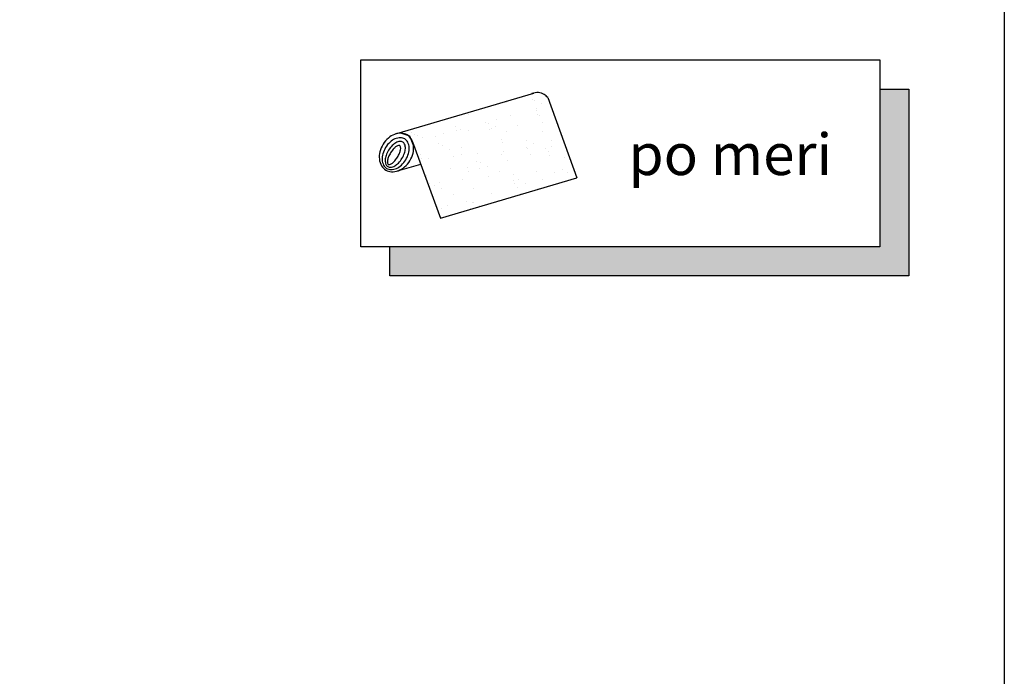
# Model space of a CAD drawing. Units: millimetres. Extents: x 49325 to 103306, y -963 to 8834.
# Drawn here: x 51213 to 51450, y 294 to 452 of the extents above; entities that cross this region are included whole.
import ezdxf

# ---------------------------------------------------------------- set-up
doc = ezdxf.new("R2010")
doc.units = ezdxf.units.MM
doc.header["$MEASUREMENT"] = 0
doc.layers.get('0').update_dxf_attribs({"lineweight": 5})
doc.layers.add('VELUX_FRAME', color=7, linetype='Continuous')
doc.layers.add('VELUX_INFO', color=6, linetype='Continuous')
doc.styles.add('verdana', font='verdana.ttf', dxfattribs={"width": 1.2, "height": 12.5})

# ---------------------------------------------------------------- blocks, each defined once
blk = doc.blocks.new('*X2')
at = {"color": 0}
for p, q in [((310.765, 115.998), (310.765, 115.998)), ((310.819, 116.006), (310.819, 116.006)), ((311.08, 116.04), (311.08, 116.04)), ((311.018, 115.823), (311.018, 115.823)), ((311.066, 115.765), (311.066, 115.765)), ((311.158, 115.68), (311.158, 115.68)), ((311.229, 115.688), (311.229, 115.688)), ((310.09, 115.481), (310.09, 115.481)), ((311.441, 115.529), (311.441, 115.529)), ((310.431, 115.202), (310.431, 115.202)), ((311.593, 115.282), (311.593, 115.282)), ((311.988, 115.205), (311.988, 115.205)), ((310.09, 114.843), (310.09, 114.843)), ((310.796, 115.035), (310.796, 115.035)), ((311.28, 114.772), (311.28, 114.772)), ((311.541, 114.806), (311.541, 114.806)), ((311.947, 114.859), (311.947, 114.859)), ((312.075, 115.029), (312.075, 115.029)), ((312.09, 114.825), (312.09, 114.825)), ((312.183, 114.741), (312.183, 114.741)), ((312.626, 114.949), (312.626, 114.949)), ((309.255, 114.505), (309.255, 114.505)), ((309.865, 114.568), (309.865, 114.568)), ((309.934, 114.594), (309.934, 114.594)), ((310.076, 114.433), (310.076, 114.433)), ((310.122, 114.517), (310.122, 114.517)), ((310.195, 114.629), (310.195, 114.629)), ((310.601, 114.682), (310.601, 114.682)), ((311.422, 114.57), (311.422, 114.57)), ((311.472, 114.566), (311.472, 114.566)), ((311.633, 114.436), (311.633, 114.436)), ((312.781, 114.583), (312.781, 114.583)), ((312.979, 114.573), (312.979, 114.573)), ((310.587, 114.387), (310.587, 114.387)), ((310.68, 114.302), (310.68, 114.302)), ((312.618, 114.342), (312.618, 114.342)), ((309.084, 113.948), (309.084, 113.948)), ((309.177, 113.863), (309.177, 113.863)), ((309.278, 113.947), (309.278, 113.947)), ((309.519, 114.055), (309.519, 114.055)), ((310.828, 114.071), (310.828, 114.071)), ((310.835, 113.95), (310.835, 113.95)), ((311.115, 113.904), (311.115, 113.904)), ((312.107, 114.065), (312.107, 114.065)), ((312.392, 113.953), (312.392, 113.953)), ((308.874, 113.56), (308.874, 113.56)), ((309.612, 113.465), (309.612, 113.465)), ((310.153, 113.554), (310.153, 113.554)), ((311.062, 113.448), (311.062, 113.448)), ((311.504, 113.603), (311.504, 113.603)), ((311.612, 113.448), (311.612, 113.448)), ((311.741, 113.538), (311.741, 113.538)), ((312.002, 113.572), (312.002, 113.572)), ((312.408, 113.626), (312.408, 113.626)), ((308.711, 113.313), (308.711, 113.313)), ((308.922, 113.178), (308.922, 113.178)), ((309.05, 113.183), (309.05, 113.183)), ((309.31, 113.218), (309.31, 113.218)), ((309.716, 113.271), (309.716, 113.271)), ((310.269, 113.316), (310.269, 113.316)), ((310.395, 113.361), (310.395, 113.361)), ((310.479, 113.181), (310.479, 113.181)), ((310.656, 113.395), (310.656, 113.395)), ((311.704, 113.363), (311.704, 113.363)), ((311.826, 113.318), (311.826, 113.318)), ((312.036, 113.184), (312.036, 113.184)), ((307.964, 113.04), (307.964, 113.04)), ((308.108, 113.026), (308.108, 113.026)), ((308.2, 113.043), (308.2, 113.043)), ((308.37, 113.094), (308.37, 113.094)), ((309.55, 113.091), (309.55, 113.091)), ((310.109, 113.009), (310.109, 113.009)), ((310.201, 112.924), (310.201, 112.924)), ((310.859, 113.108), (310.859, 113.108)), ((308.606, 112.57), (308.606, 112.57)), ((308.698, 112.485), (308.698, 112.485)), ((308.906, 112.597), (308.906, 112.597)), ((309.681, 112.695), (309.681, 112.695)), ((310.185, 112.591), (310.185, 112.591)), ((310.636, 112.526), (310.636, 112.526)), ((311.238, 112.698), (311.238, 112.698)), ((311.535, 112.639), (311.535, 112.639)), ((309.115, 112.061), (309.115, 112.061)), ((309.133, 112.087), (309.133, 112.087)), ((309.326, 111.926), (309.326, 111.926)), ((309.511, 111.949), (309.511, 111.949)), ((309.582, 112.128), (309.582, 112.128)), ((309.771, 111.984), (309.771, 111.984)), ((310.177, 112.037), (310.177, 112.037)), ((310.672, 112.064), (310.672, 112.064)), ((310.856, 112.127), (310.856, 112.127)), ((310.883, 111.929), (310.883, 111.929)), ((310.891, 112.145), (310.891, 112.145)), ((311.117, 112.161), (311.117, 112.161)), ((309.631, 111.631), (309.631, 111.631)), ((310.216, 111.627), (310.216, 111.627)), ((310.085, 111.443), (310.085, 111.443))]:
    blk.add_line(p, q, dxfattribs=at)

msp = doc.modelspace()

# ---------------------------------------------------------------- hatches: boundary and pattern name
at = {"layer": 'VELUX_INFO'}
msp.add_hatch(color=7, dxfattribs=at).paths.add_polyline_path([(51420.18, 397.29), (51302.18, 397.29), (51302.18, 390.29), (51427.18, 390.29), (51427.18, 435.29), (51420.18, 435.29)])

# ---------------------------------------------------------------- linework, layer by layer
at = {"layer": 'VELUX_FRAME', "color": 3}
msp.add_lwpolyline([(49500.18, 537.29), (51450.18, 537.29), (51450.18, -877.71), (49500.18, -877.71)], close=True, dxfattribs=at)
at = {"layer": 'VELUX_INFO', "color": 1}
for p, q in [((51303.88, 424.54), (51336.87, 434.33)), ((51340.22, 433.21), (51347.25, 413.91)), ((51305.01, 424.63), (51306.9, 424)), ((51306.9, 424), (51307.9, 421.57)), ((51307.67, 422.56), (51314.38, 404.16)), ((51304.06, 415.55), (51309.63, 417.2)), ((51314.38, 404.16), (51347.25, 413.91))]:
    msp.add_line(p, q, dxfattribs=at)
at = {"layer": 'VELUX_INFO', "color": 7}
msp.add_lwpolyline([(51295.18, 442.29), (51420.18, 442.29), (51420.18, 397.29), (51295.18, 397.29)], close=True, dxfattribs=at)
msp.add_lwpolyline([(51420.18, 435.29), (51427.18, 435.29), (51427.18, 390.29), (51302.18, 390.29), (51302.18, 397.29)], dxfattribs=at)
at = {"layer": 'VELUX_INFO', "color": 1}
for points in [[(51340.22, 433.21, 0.100168), (51339.37, 434, 0.124789), (51338, 434.43, 0.101299), (51336.4, 434.19, 0.08672)], [(51300.57, 421.97, 0.07681), (51299.8, 420.15, 0.08672), (51299.68, 418.41, 0.105781), (51300.2, 416.8, 0.124789), (51301.2, 415.77, 0.124789), (51302.57, 415.34, 0.105781), (51304.24, 415.61, 0.08672), (51305.74, 416.51, 0.07681), (51307.01, 418.01, 0.07681), (51307.78, 419.83, 0.08672), (51307.9, 421.57, 0.105781), (51307.38, 423.18, 0.124789), (51306.38, 424.21, 0.124789), (51305.01, 424.63, 0.07054), (51303.88, 424.54, 0.08672)], [(51303.88, 424.54, 0.034979), (51303.34, 424.37, 0.08672), (51301.84, 423.47, 0.07681), (51300.57, 421.97, 0.07681)]]:
    msp.add_lwpolyline(points, format="xyb", dxfattribs=at)
for points in [[(51301.43, 416.16, 0.137322), (51302.45, 415.87, 0.107018), (51303.78, 416.15, 0.080974), (51304.97, 416.93, 0.068929), (51306.03, 418.23, 0.068929), (51306.7, 419.76, 0.080974), (51306.86, 421.17, 0.107018), (51306.51, 422.48, 0.137322), (51305.79, 423.26, 0.137322), (51304.77, 423.55, 0.107018), (51303.44, 423.27, 0.080974), (51302.25, 422.49, 0.068929), (51301.19, 421.2, 0.068929), (51300.52, 419.67, 0.080974), (51300.35, 418.25, 0.107018), (51300.7, 416.94, 0.137322)], [(51301.7, 416.61, 0.163269), (51302.37, 416.45, 0.105952), (51303.37, 416.77, 0.069624), (51304.27, 417.46, 0.055846), (51305.13, 418.56, 0.055846), (51305.73, 419.83, 0.069624), (51305.94, 420.94, 0.105952), (51305.77, 421.98, 0.163269), (51305.32, 422.51, 0.163269), (51304.65, 422.66, 0.105952), (51303.65, 422.34, 0.069624), (51302.76, 421.65, 0.055846), (51301.9, 420.55, 0.055846), (51301.3, 419.28, 0.069624), (51301.09, 418.17, 0.105952), (51301.26, 417.14, 0.163269)], [(51301.83, 417.14, 0.213798), (51302.16, 417.1, 0.093881), (51302.82, 417.44, 0.050549), (51303.4, 418, 0.037978), (51304.04, 418.88, 0.037978), (51304.53, 419.84, 0.050549), (51304.77, 420.62, 0.093881), (51304.78, 421.36, 0.213798), (51304.59, 421.64, 0.213798), (51304.25, 421.68, 0.093881), (51303.59, 421.34, 0.050549), (51303.01, 420.77, 0.037978), (51302.38, 419.9, 0.037978), (51301.88, 418.94, 0.050549), (51301.64, 418.16, 0.093881), (51301.64, 417.42, 0.213798)]]:
    msp.add_lwpolyline(points, format="xyb", close=True, dxfattribs=at)

# ---------------------------------------------------------------- block references
at = {"layer": 'VELUX_INFO', "color": 1, "xscale": 7.420327979472774, "yscale": 7.420327979472774, "zscale": 7.420327979472774, "rotation": 328.4413080190958}
msp.add_blockref('*X2', (48921.14, 906.18), dxfattribs=at)

# ---------------------------------------------------------------- texts
at = {"layer": 'VELUX_INFO', "style": 'verdana'}
msp.add_text('po meri', height=10, dxfattribs=at).set_placement((51359.69, 414.56))

doc.saveas('drawing.dxf')
